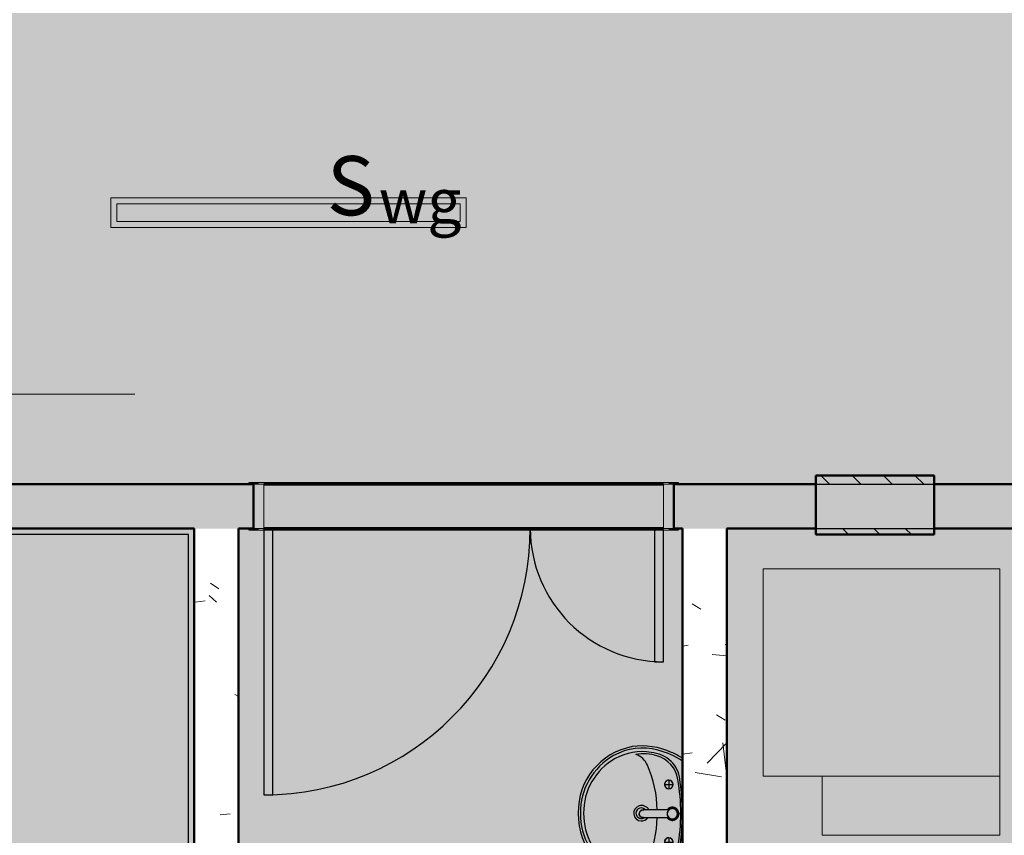
# Model space of a CAD drawing. Units: millimetres. Extents: x 2203.8 to 2242.8, y 1290.6 to 1344.4.
# Drawn here: x 2223.4 to 2226.7, y 1296.4 to 1299.1 of the extents above; entities that cross this region are included whole.
import ezdxf

# ---------------------------------------------------------------- set-up
doc = ezdxf.new("R2010")
doc.units = ezdxf.units.MM
for name, color, linetype, lineweight, true_color in [('18', 4, 'Continuous', 18, 0x00ffff), ('6', 6, 'Continuous', 18, 0xff00ff), ('A-LAYOUT', 9, 'Continuous', 18, 0x808080), ('lay cinza_dwg', 7, 'Continuous', 18, 0x767676), ('pilares_dwg', 7, 'Continuous', 18, 0x767676)]:
    doc.layers.add(name, color=color, linetype=linetype, lineweight=lineweight, true_color=true_color)
for name, color, linetype, lineweight in [('A-ANNO-NOTE', 7, 'Continuous', 9), ('A-CLNG', 7, 'Continuous', 9), ('A-DOOR', 7, 'Continuous', 25), ('A-DOOR-FRAM', 7, 'Continuous', 70), ('A-WALL', 7, 'Continuous', 25), ('A-WALL-PATT', 7, 'Continuous', 70), ('E-LITE-EQPM', 7, 'Continuous', 9), ('G-ANNO-DIMS', 7, 'Continuous', 9), ('I-WALL', 7, 'Continuous', 25), ('P-SANR-FIXT', 7, 'Continuous', 25), ('S-COLS', 7, 'Continuous', 25)]:
    doc.layers.add(name, color=color, linetype=linetype, lineweight=lineweight)
doc.styles.add('Arial_1', font='arial.ttf', dxfattribs={"height": 0.375})
doc.styles.add('Arial_4', font='arial.ttf', dxfattribs={"height": 0.1125})
pattern_1 = [(50, (2246.05097, 1350.10825), (0.7288314, -0.063291), [0.076, -0.838]), (355, (2246.051, 1350.10825), (-0.140933, 0.764191), [0.061, -0.671]), (100.451, (2246.112, 1350.10325), (0.587733, 0.700228), [0.065, -0.712]), (46.184, (2246.051, 1350.31125), (1.084173, -0.168552), [0.114, -1.257]), (96.636, (2246.141, 1350.2972), (0.950027, 0.989415), [0.097, -1.069]), (351.184, (2246.051, 1350.3112), (0.949968, 0.990104), [0.091, -1.006]), (21, (2246.15297, 1350.26025), (0.606766, -0.4087), [0.076, -0.838]), (326, (2246.153, 1350.26025), (0.247225, 0.736702), [0.061, -0.671]), (71.451, (2246.203, 1350.22625), (0.85352, 0.327495), [0.065, -0.712]), (37.5, (2246.05097, 1350.10825), (0.0124776, 0.3385577), [0.034, -0.629, 0.034, -0.647, -0.673]), (37.5, (2246.05097, 1350.10825), (0.0124776, 0.3385577), [-1.343, 0.034, -0.64]), (7.5, (2246.05097, 1350.10825), (0.2670375, 0.4002798), [0.034, -0.355, 0.034, -0.614, -0.257]), (7.5, (2246.05097, 1350.10825), (0.2670375, 0.4002798), [-1.035, 0.034, -0.223]), (327.5, (2245.82397, 1350.10825), (0.5425395, -0.0231283), [0.034, -0.22, 0.034, -0.759, -1.052]), (327.5, (2245.82397, 1350.10825), (0.5425395, -0.0231283), [-1.046, 0.034, -1.018]), (317.5, (2245.72297, 1350.10825), (0.5922234, 0.1015895), [0.034, -0.297, 0.034, -0.493, -0.747]), (317.5, (2245.72297, 1350.10825), (0.5922234, 0.1015895), [-0.856, 0.034, -0.713])]

# ---------------------------------------------------------------- blocks, each defined once
blk = doc.blocks.new('bim_l_915_51 - L_915_17_Branco Gelo GE17-V74-PLANTA DE FORRO')
at = {"layer": 'P-SANR-FIXT', "color": 253, "true_color": 0xaaaaaa}
for p, q in [((-20.5002, -53.545), (-20.4711, -53.545)), ((-20.4857, -53.5305), (-20.4857, -53.5596)), ((-20.5002, -53.7397), (-20.4711, -53.7397)), ((-20.4857, -53.7252), (-20.4857, -53.7543))]:
    blk.add_line(p, q, dxfattribs=at)
for centre, radius, start, end in [((-20.5689, -53.6363), 0.2225, 100.3933, 181.5401), ((-20.576, -53.6533), 0.2382, 65.4027, 97.976), ((-20.5628, -53.6405), 0.2215, 119.4788, 180.5212), ((-20.5749, -53.6192), 0.197, 74.5212, 119.4788), ((-20.5768, -53.618), 0.1837, 80.0429, 119.2219), ((-20.5727, -53.6142), 0.1724, 74.1205, 97.9931), ((-20.6198, -53.5075), 0.0681, 23.7791, 70.0939), ((-20.5522, -53.5435), 0.1066, 45.8182, 86.1818), ((-20.5527, -53.544), 0.0994, 9.3403, 74.1205), ((-20.5859, -53.6855), 0.2639, 56.4036, 76.0654), ((-20.5795, -53.6797), 0.2638, 58.1098, 67.1078), ((-20.5647, -53.6397), 0.2085, 119.2219, 180.7781), ((-20.9113, -53.6359), 0.3866, 0.6391, 23.7791), ((-20.5471, -53.5383), 0.0994, 6.1818, 45.8182), ((-20.4857, -53.545), 0.0145, 90, 270), ((-20.4857, -53.545), 0.0145, 165, 195), ((-20.4857, -53.545), 0.0145, 90, 135), ((-20.4857, -53.545), 0.0145, 15, 90), ((-20.4857, -53.545), 0.0145, 270, 90), ((-20.4857, -53.545), 0.0145, 330, 0), ((-21.1794, -53.6471), 0.7346, 0.3778, 9.3403), ((-21.3937, -53.6598), 0.9546, 2.2802, 7.9595), ((-20.4857, -53.545), 0.0145, 225, 255), ((-20.4857, -53.545), 0.0145, 285, 315), ((-20.5779, -53.6424), 0.026, 107.8635, 266.9707), ((-20.5773, -53.6433), 0.0272, 26.8724, 108.5236), ((-20.5689, -53.6482), 0.2225, 178.4599, 263.604), ((-20.5628, -53.6445), 0.2215, 179.4788, 240.5212), ((-20.5647, -53.6454), 0.2085, 179.2219, 240.7781), ((-20.5783, -53.6422), 0.018, 90, 300.824), ((-20.5783, -53.6422), 0.018, 38.5714, 90), ((-21.1794, -53.6374), 0.7346, 350.6597, 359.6222), ((-20.5778, -53.6405), 0.028, 266.9707, 321.0819), ((-20.9113, -53.6486), 0.3866, 336.2209, 358.77), ((-21.3937, -53.6253), 0.9546, 352.0405, 357.7198), ((-20.4857, -53.7397), 0.0145, 90, 270), ((-20.4857, -53.7397), 0.0145, 136.3682, 165), ((-20.4857, -53.7397), 0.0145, 195, 255), ((-20.4857, -53.7397), 0.0145, 90, 120), ((-20.4857, -53.7397), 0.0145, 270, 90), ((-20.4857, -53.7397), 0.0145, 270, 330), ((-20.4857, -53.7397), 0.0145, 45, 75), ((-20.4857, -53.7397), 0.0145, 345, 43.6318), ((-20.5527, -53.7405), 0.0994, 285.8795, 350.6597), ((-20.5471, -53.7467), 0.0994, 314.1818, 353.8182), ((-20.6198, -53.7771), 0.0681, 289.9061, 336.2209), ((-20.5522, -53.7415), 0.1066, 273.8182, 314.1818), ((-20.5859, -53.5996), 0.2639, 283.9346, 303.5964), ((-20.5749, -53.6659), 0.197, 240.5212, 285.4788), ((-20.5768, -53.667), 0.1837, 240.7781, 279.9571), ((-20.5727, -53.6703), 0.1724, 262.0069, 285.8795), ((-20.576, -53.6318), 0.2382, 265.7397, 298.6229), ((-20.5795, -53.6047), 0.2638, 296.4683, 301.8664)]:
    blk.add_arc(centre, radius, start, end, dxfattribs=at)
blk = doc.blocks.new('Torneira de mesa Bacteria-free para lavatorio - Pressmatic Alfa - DocolMatic - 1_2_-V75-PLANTA DE FORRO')
at = {"layer": 'P-SANR-FIXT', "color": 253, "true_color": 0xaaaaaa}
for p, q in [((-0.0225, -0.0009), (-0.0225, 0.0009)), ((-0.0216, 0.0018), (-0.0209, 0.0018)), ((-0.0018, 0.0158), (-0.0018, 0.0175)), ((-0.0009, 0.0225), (0.0009, 0.0225)), ((0.0018, 0.0175), (0.0018, 0.0163)), ((0.0197, 0.0018), (0.0216, 0.0018)), ((0.0225, 0.0009), (0.0225, -0.0009)), ((-0.0197, -0.0018), (-0.0216, -0.0018)), ((-0.013, -0.0121), (-0.013, -0.0989)), ((-0.0018, -0.0175), (-0.0018, -0.0163)), ((0.0018, -0.0161), (0.0018, -0.0175)), ((0.013, -0.0989), (0.013, -0.0121)), ((-0.011, -0.0977), (-0.0113, -0.0994)), ((0.0114, -0.1), (0.011, -0.0977))]:
    blk.add_line(p, q, dxfattribs=at)
at = {"layer": 'P-SANR-FIXT', "color": 253, "true_color": 0xaaaaaa, "flags": 128}
for points in [[(0.022, 0), (0.022, 0.0009), (0.0219, 0.0018), (0.0219, 0.0026), (0.0217, 0.0035), (0.0216, 0.0044), (0.0214, 0.0052), (0.0212, 0.0061), (0.0209, 0.0069), (0.0206, 0.0078), (0.0203, 0.0086), (0.0199, 0.0094), (0.0195, 0.0102), (0.0191, 0.0109), (0.0187, 0.0117), (0.0182, 0.0124), (0.0177, 0.0131), (0.0171, 0.0138), (0.0166, 0.0145), (0.016, 0.0152), (0.0153, 0.0158), (0.0147, 0.0164), (0.014, 0.017), (0.0133, 0.0175), (0.0126, 0.018), (0.0119, 0.0185), (0.0111, 0.019), (0.0104, 0.0194), (0.0096, 0.0198), (0.0088, 0.0202), (0.008, 0.0205), (0.0072, 0.0208), (0.0063, 0.0211), (0.0055, 0.0213), (0.0046, 0.0215), (0.0037, 0.0217), (0.0029, 0.0218), (0.002, 0.0219), (0.0011, 0.022), (0.0002, 0.022), (-0.0006, 0.022), (-0.0015, 0.022), (-0.0024, 0.0219), (-0.0033, 0.0218), (-0.0041, 0.0216), (-0.005, 0.0214), (-0.0059, 0.0212), (-0.0067, 0.021), (-0.0075, 0.0207), (-0.0084, 0.0204), (-0.0092, 0.02), (-0.01, 0.0196), (-0.0107, 0.0192), (-0.0115, 0.0188), (-0.0122, 0.0183), (-0.013, 0.0178), (-0.0137, 0.0173), (-0.0143, 0.0167), (-0.015, 0.0161), (-0.0156, 0.0155), (-0.0162, 0.0149), (-0.0168, 0.0142), (-0.0174, 0.0135), (-0.0179, 0.0128), (-0.0184, 0.0121), (-0.0189, 0.0113), (-0.0193, 0.0106), (-0.0197, 0.0098), (-0.0201, 0.009), (-0.0204, 0.0082), (-0.0207, 0.0074), (-0.021, 0.0065), (-0.0213, 0.0057), (-0.0215, 0.0048), (-0.0217, 0.004), (-0.0218, 0.0031), (-0.0219, 0.0022), (-0.022, 0.0014), (-0.022, 0.0005), (-0.022, 0)], [(0.0174, 0), (0.0173, 0.0007), (0.0173, 0.0014), (0.0172, 0.0021), (0.0171, 0.0028), (0.017, 0.0034), (0.0169, 0.0041), (0.0167, 0.0048), (0.0165, 0.0055), (0.0162, 0.0061), (0.016, 0.0068), (0.0157, 0.0074), (0.0154, 0.008), (0.0151, 0.0086), (0.0147, 0.0092), (0.0143, 0.0098), (0.0139, 0.0104), (0.0135, 0.0109), (0.0131, 0.0114), (0.0126, 0.012), (0.0121, 0.0125), (0.0116, 0.0129), (0.0111, 0.0134), (0.0105, 0.0138), (0.01, 0.0142), (0.0094, 0.0146), (0.0088, 0.015), (0.0082, 0.0153), (0.0076, 0.0156), (0.0069, 0.0159), (0.0063, 0.0162), (0.0056, 0.0164), (0.005, 0.0166), (0.0043, 0.0168), (0.0036, 0.017), (0.003, 0.0171), (0.0023, 0.0172), (0.0016, 0.0173), (0.0009, 0.0173), (0.0002, 0.0174), (-0.0005, 0.0174), (-0.0012, 0.0173), (-0.0019, 0.0173), (-0.0026, 0.0172), (-0.0033, 0.0171), (-0.0039, 0.0169), (-0.0046, 0.0167), (-0.0053, 0.0165), (-0.0059, 0.0163), (-0.0066, 0.0161), (-0.0072, 0.0158), (-0.0078, 0.0155), (-0.0085, 0.0152), (-0.0091, 0.0148), (-0.0096, 0.0144), (-0.0102, 0.014), (-0.0108, 0.0136), (-0.0113, 0.0132), (-0.0118, 0.0127), (-0.0123, 0.0122), (-0.0128, 0.0117), (-0.0133, 0.0112), (-0.0137, 0.0107), (-0.0141, 0.0101), (-0.0145, 0.0095), (-0.0149, 0.0089), (-0.0152, 0.0083), (-0.0155, 0.0077), (-0.0158, 0.0071), (-0.0161, 0.0065), (-0.0164, 0.0058), (-0.0166, 0.0052), (-0.0168, 0.0045), (-0.0169, 0.0038), (-0.0171, 0.0031), (-0.0172, 0.0024), (-0.0173, 0.0018), (-0.0173, 0.0011), (-0.0174, 0.0004), (-0.0174, 0)], [(-0.022, 0), (-0.022, -0.0009), (-0.0219, -0.0018), (-0.0219, -0.0026), (-0.0217, -0.0035), (-0.0216, -0.0044), (-0.0214, -0.0052), (-0.0212, -0.0061), (-0.0209, -0.0069), (-0.0206, -0.0078), (-0.0203, -0.0086), (-0.0199, -0.0094), (-0.0195, -0.0102), (-0.0191, -0.0109), (-0.0187, -0.0117), (-0.0182, -0.0124), (-0.0177, -0.0131), (-0.0171, -0.0138), (-0.0166, -0.0145), (-0.016, -0.0152), (-0.0153, -0.0158), (-0.0147, -0.0164), (-0.014, -0.017), (-0.0133, -0.0175), (-0.0126, -0.018)], [(-0.0174, 0), (-0.0173, -0.0007), (-0.0173, -0.0014), (-0.0172, -0.0021), (-0.0171, -0.0028), (-0.017, -0.0034), (-0.0169, -0.0041), (-0.0167, -0.0048), (-0.0165, -0.0055), (-0.0162, -0.0061), (-0.016, -0.0068), (-0.0157, -0.0074), (-0.0154, -0.008), (-0.0151, -0.0086), (-0.0147, -0.0092), (-0.0143, -0.0098), (-0.0139, -0.0104), (-0.0135, -0.0109), (-0.0131, -0.0114), (-0.0126, -0.012), (-0.0121, -0.0125), (-0.0116, -0.0129), (-0.0111, -0.0134), (-0.0105, -0.0138), (-0.01, -0.0142), (-0.0094, -0.0146), (-0.0088, -0.015), (-0.0082, -0.0153), (-0.0076, -0.0156), (-0.0069, -0.0159), (-0.0063, -0.0162), (-0.0056, -0.0164), (-0.005, -0.0166), (-0.0043, -0.0168), (-0.0036, -0.017), (-0.003, -0.0171), (-0.0023, -0.0172), (-0.0016, -0.0173), (-0.0009, -0.0173), (-0.0002, -0.0174), (0.0005, -0.0174), (0.0012, -0.0173), (0.0019, -0.0173), (0.0026, -0.0172), (0.0033, -0.0171), (0.0039, -0.0169), (0.0046, -0.0167), (0.0053, -0.0165), (0.0059, -0.0163), (0.0066, -0.0161), (0.0072, -0.0158), (0.0078, -0.0155), (0.0085, -0.0152), (0.0091, -0.0148), (0.0096, -0.0144), (0.0102, -0.014), (0.0108, -0.0136), (0.0113, -0.0132), (0.0118, -0.0127), (0.0123, -0.0122), (0.0128, -0.0117), (0.0133, -0.0112), (0.0137, -0.0107), (0.0141, -0.0101), (0.0145, -0.0095), (0.0149, -0.0089), (0.0152, -0.0083), (0.0155, -0.0077), (0.0158, -0.0071), (0.0161, -0.0065), (0.0164, -0.0058), (0.0166, -0.0052), (0.0168, -0.0045), (0.0169, -0.0038), (0.0171, -0.0031), (0.0172, -0.0024), (0.0173, -0.0018), (0.0173, -0.0011), (0.0174, -0.0004), (0.0174, 0)], [(0.013, -0.0178), (0.0137, -0.0173), (0.0143, -0.0167), (0.015, -0.0161), (0.0156, -0.0155), (0.0162, -0.0149), (0.0168, -0.0142), (0.0174, -0.0135), (0.0179, -0.0128), (0.0184, -0.0121), (0.0189, -0.0113), (0.0193, -0.0106), (0.0197, -0.0098), (0.0201, -0.009), (0.0204, -0.0082), (0.0207, -0.0074), (0.021, -0.0065), (0.0213, -0.0057), (0.0215, -0.0048), (0.0217, -0.004), (0.0218, -0.0031), (0.0219, -0.0022), (0.022, -0.0014), (0.022, -0.0005), (0.022, 0)], [(-0.013, -0.0989), (-0.0127, -0.1018), (-0.0118, -0.1044), (-0.0107, -0.1064), (-0.0095, -0.1078), (-0.0084, -0.1088), (-0.0075, -0.1096), (-0.0067, -0.1101), (-0.006, -0.1105), (-0.0054, -0.1108), (-0.0049, -0.111), (-0.0044, -0.1112), (-0.0041, -0.1113), (-0.0037, -0.1114), (-0.0034, -0.1115), (-0.0031, -0.1116), (-0.0029, -0.1116), (-0.0027, -0.1117), (-0.0025, -0.1117), (-0.0023, -0.1118), (-0.0021, -0.1118), (-0.0019, -0.1118), (-0.0018, -0.1119), (-0.0017, -0.1119), (-0.0015, -0.1119), (-0.0014, -0.1119), (-0.0013, -0.1119), (-0.0012, -0.1119), (-0.0011, -0.1119), (-0.0009, -0.1119), (-0.0008, -0.112), (-0.0007, -0.112), (-0.0007, -0.112), (-0.0006, -0.112), (-0.0005, -0.112), (-0.0004, -0.112), (-0.0003, -0.112), (-0.0002, -0.112), (-0.0001, -0.112), (0, -0.112), (0, -0.112)], [(0.013, -0.0989), (0.0127, -0.1018), (0.0118, -0.1044), (0.0107, -0.1064), (0.0095, -0.1078), (0.0084, -0.1088), (0.0075, -0.1096), (0.0067, -0.1101), (0.006, -0.1105), (0.0054, -0.1108), (0.0049, -0.111), (0.0044, -0.1112), (0.0041, -0.1113), (0.0037, -0.1114), (0.0034, -0.1115), (0.0031, -0.1116), (0.0029, -0.1116), (0.0027, -0.1117), (0.0025, -0.1117), (0.0023, -0.1118), (0.0021, -0.1118), (0.0019, -0.1118), (0.0018, -0.1119), (0.0017, -0.1119), (0.0015, -0.1119), (0.0014, -0.1119), (0.0013, -0.1119), (0.0012, -0.1119), (0.0011, -0.1119), (0.0009, -0.1119), (0.0008, -0.112), (0.0007, -0.112), (0.0007, -0.112), (0.0006, -0.112), (0.0005, -0.112), (0.0004, -0.112), (0.0003, -0.112), (0.0002, -0.112), (0.0001, -0.112), (0, -0.112), (0, -0.112)]]:
    blk.add_lwpolyline(points, dxfattribs=at)
at = {"layer": 'P-SANR-FIXT', "color": 253, "true_color": 0xaaaaaa}
for centre, radius, start, end in [((-0.0216, 0.0009), 0.0009, 90, 180), ((-0.0216, 0.0009), 0.0009, 90, 180), ((0, 0), 0.022, 170.6245, 180), ((0, 0), 0.022, 136.5313, 162.396), ((0, 0), 0.0178, 360, 180), ((0, 0), 0.0178, 180, 224.4956), ((0, 0), 0.0177, 0, 180), ((0, 0), 0.0174, 169.4277, 180), ((0, 0), 0.0174, 24.759, 155.241), ((0, 0), 0.022, 108, 120.028), ((0, 0), 0.022, 96.7496, 101.378), ((-0.0009, 0.0216), 0.0009, 90, 180), ((-0.0009, 0.0216), 0.0009, 90, 180), ((0.0009, 0.0216), 0.0009, 0, 90), ((0.0009, 0.0216), 0.0009, 360, 90), ((0, 0), 0.022, 360, 79.9409), ((0, 0), 0.0174, 360, 10.5723), ((0.0216, 0.0009), 0.0009, 360, 90), ((0.0216, 0.0009), 0.0009, 360, 90), ((-0.0216, -0.0009), 0.0009, 180, 270), ((-0.0216, -0.0009), 0.0009, 180, 270), ((0, 0), 0.022, 180, 230.1057), ((0, 0), 0.0177, 180, 360), ((0, 0), 0.0174, 180, 190.5723), ((0, 0), 0.0174, 204.759, 335.241), ((0, 0), 0.0177, 225, 238.0542), ((0, 0), 0.0177, 240.7491, 254.9645), ((0, 0), 0.0177, 285.0356, 299.2509), ((0, 0), 0.0178, 301.9458, 315), ((0, 0), 0.0178, 315.5046, 360), ((0, 0), 0.022, 316.5313, 342.396), ((0, 0), 0.0174, 349.4277, 360), ((0.0216, -0.0009), 0.0009, 270, 360), ((0.0216, -0.0009), 0.0009, 270, 360), ((0, 0), 0.022, 350.6109, 360)]:
    blk.add_arc(centre, radius, start, end, dxfattribs=at)
for points, knots in [([(-0.0129, -0.0122), (-0.0129, -0.0122), (-0.013, -0.0121), (-0.013, -0.0121), (-0.0129, -0.0122), (-0.0128, -0.0123), (-0.0127, -0.0124), (-0.0126, -0.0125), (-0.0124, -0.0127), (-0.012, -0.013), (-0.0116, -0.0135), (-0.0111, -0.0139), (-0.0105, -0.0143), (-0.0097, -0.0149), (-0.0087, -0.0155), (-0.0075, -0.0161), (-0.0066, -0.0165), (-0.0056, -0.0168), (-0.0046, -0.0172), (-0.0035, -0.0174), (-0.002, -0.0177), (-0.0008, -0.0178), (0, -0.0178)], [0.4444444, 0.4444444, 0.4444444, 0.4444444, 0.4722222, 0.5, 0.5277778, 0.5416667, 0.5555556, 0.5694444, 0.5833333, 0.6111111, 0.6388889, 0.6666667, 0.6944444, 0.7222222, 0.7777778, 0.8055556, 0.8333333, 0.8611111, 0.8888889, 0.9166667, 0.9444444, 1, 1, 1, 1]), ([(0, -0.0178), (0.0008, -0.0178), (0.002, -0.0177), (0.0035, -0.0174), (0.0046, -0.0172), (0.0056, -0.0168), (0.0066, -0.0165), (0.0075, -0.0161), (0.0087, -0.0155), (0.0097, -0.0149), (0.0105, -0.0143), (0.0111, -0.0139), (0.0116, -0.0135), (0.012, -0.013), (0.0124, -0.0127), (0.0126, -0.0125), (0.0127, -0.0124), (0.0128, -0.0123), (0.0129, -0.0122), (0.013, -0.0121), (0.013, -0.0121), (0.0129, -0.0122), (0.0129, -0.0122)], [0, 0, 0, 0, 0.0555556, 0.0833333, 0.1111111, 0.1388889, 0.1666667, 0.1944444, 0.2222222, 0.2777778, 0.3055556, 0.3333333, 0.3611111, 0.3888889, 0.4166667, 0.4305556, 0.4444444, 0.4583333, 0.4722222, 0.5, 0.5277778, 0.5555556, 0.5555556, 0.5555556, 0.5555556]), ([(0, -0.112), (0.0011, -0.112), (0.0033, -0.1117), (0.0063, -0.1104), (0.0088, -0.1084), (0.0106, -0.1059), (0.0115, -0.1033), (0.0115, -0.1017), (0.0115, -0.101)], [-1, -1, -1, -1, -0.8333333, -0.6666667, -0.5, -0.3333333, -0.1666667, -0.0580156, -0.0580156, -0.0580156, -0.0580156])]:
    blk.add_open_spline(points, degree=3, knots=knots, dxfattribs=at)
blk.add_open_spline([(-0.0114, -0.103), (-0.0113, -0.1039), (-0.0106, -0.1059), (-0.0088, -0.1084), (-0.0063, -0.1104), (-0.0033, -0.1117), (-0.0011, -0.112), (0, -0.112)], degree=3, dxfattribs=at)
blk = doc.blocks.new('pilares_dwg_b-6025885-PLANTA DE FORRO')
at = {"layer": '18', "color": 131, "true_color": 0xaaffff}
for p, q in [((65.7646, 278.0663), (65.7942, 278.0367)), ((65.8707, 278.0663), (65.9003, 278.0367)), ((65.9767, 278.0663), (66.0063, 278.0367)), ((66.0828, 278.0663), (66.1124, 278.0367)), ((65.839, 277.8859), (65.8585, 277.8663)), ((65.945, 277.886), (65.9646, 277.8663)), ((66.0513, 277.8857), (66.0707, 277.8663)), ((65.7482, 277.8706), (65.7525, 277.8663))]:
    blk.add_line(p, q, dxfattribs=at)
at = {"layer": '6', "color": 211, "true_color": 0xffaaff}
blk.add_line((66.1482, 277.8663), (66.1482, 277.8857), dxfattribs=at)
at = {"layer": '6', "color": 211, "true_color": 0xffaaff, "flags": 128}
for points in [[(66.1482, 278.0367), (66.1482, 278.0663), (65.7482, 278.0663), (65.7482, 278.0367)], [(65.7482, 277.8859), (65.7482, 277.8663), (66.1482, 277.8663)]]:
    blk.add_lwpolyline(points, dxfattribs=at)
blk = doc.blocks.new('pilares_dwg-6025884-PLANTA DE FORRO')
blk.add_blockref('pilares_dwg_b-6025885-PLANTA DE FORRO', (2786.8054, 825.0755))
blk = doc.blocks.new('Int_ Tierce - Imposte haute - P02 _1_35m x 2_50m_-5735642-PLANTA DE FORRO')
at = {"layer": 'A-DOOR', "true_color": 0xeaeaea}
h = blk.add_hatch(color=254, dxfattribs=at)
h.paths.add_polyline_path([(-0.73, -0.08), (-0.73, -0.075), (-0.76, -0.075), (-0.76, -0.08), (-0.745, -0.08)], flags=0)
h.paths.add_polyline_path([(0.66, -0.08), (0.69, -0.08), (0.69, -0.075), (0.66, -0.075)], flags=0)
h.paths.add_polyline_path([(0.69, 0.075), (0.69, 0.08), (0.66, 0.08), (0.66, 0.075), (0.675, 0.075)], flags=0)
h.paths.add_polyline_path([(-0.73, 0.075), (-0.73, 0.08), (-0.76, 0.08), (-0.76, 0.075), (-0.745, 0.075)], flags=0)
for points in [[(-0.5456, 0.075), (0.66, 0.075), (0.66, 0.08), (-0.73, 0.08), (-0.73, 0.075), (-0.71, 0.075)], [(-0.5456, -0.08), (0.66, -0.08), (0.66, -0.075), (-0.73, -0.075), (-0.73, -0.08), (-0.7088, -0.08)]]:
    blk.add_hatch(color=254, dxfattribs=at).paths.add_polyline_path(points, flags=0)
at = {"layer": 'A-DOOR-FRAM', "true_color": 0xeaeaea}
h = blk.add_hatch(color=254, dxfattribs=at)
h.paths.add_polyline_path([(0.675, -0.075), (0.675, 0.075), (0.64, 0.075), (0.64, -0.075)], flags=0)
h.paths.add_polyline_path([(-0.71, -0.075), (-0.71, 0.075), (-0.745, 0.075), (-0.745, -0.075)], flags=0)
blk.add_hatch(color=254, dxfattribs=at).paths.add_polyline_path([(-0.5456, -0.075), (0.64, -0.075), (0.64, 0.075), (-0.71, 0.075), (-0.71, -0.075)], flags=0)
at = {"layer": 'A-DOOR', "lineweight": 25}
for p, q in [((-0.76, 0.075), (-0.76, 0.08)), ((-0.76, 0.08), (-0.73, 0.08)), ((-0.73, 0.075), (-0.76, 0.075)), ((-0.73, 0.08), (-0.73, 0.075)), ((0.66, 0.075), (0.66, 0.08)), ((0.66, 0.08), (0.69, 0.08)), ((0.69, 0.075), (0.66, 0.075)), ((0.69, 0.08), (0.69, 0.075)), ((-0.76, -0.08), (-0.76, -0.075)), ((-0.76, -0.075), (-0.73, -0.075)), ((-0.73, -0.08), (-0.76, -0.08)), ((-0.73, -0.075), (-0.73, -0.08)), ((0.66, -0.08), (0.66, -0.075)), ((0.66, -0.075), (0.69, -0.075)), ((0.69, -0.08), (0.66, -0.08)), ((0.69, -0.075), (0.69, -0.08))]:
    blk.add_line(p, q, dxfattribs=at)
at = {"layer": 'A-DOOR', "lineweight": 18}
for p, q in [((0.66, 0.08), (-0.73, 0.08)), ((-0.73, -0.08), (0.66, -0.08))]:
    blk.add_line(p, q, dxfattribs=at)
at = {"layer": 'A-DOOR'}
for p, q in [((-0.68, -0.075), (-0.71, -0.075)), ((-0.71, -0.075), (-0.71, -0.975)), ((-0.68, -0.975), (-0.68, -0.075)), ((0.64, -0.075), (0.61, -0.075)), ((0.61, -0.075), (0.61, -0.525)), ((0.64, -0.525), (0.64, -0.075)), ((0.61, -0.525), (0.64, -0.525)), ((-0.71, -0.975), (-0.68, -0.975))]:
    blk.add_line(p, q, dxfattribs=at)
for centre, radius, start, end in [((-0.71, -0.075), 0.9, 270, 0), ((0.64, -0.075), 0.45, 180, 270)]:
    blk.add_arc(centre, radius, start, end, dxfattribs=at)
at = {"layer": 'A-DOOR-FRAM', "lineweight": 18}
for p, q in [((-0.745, -0.075), (-0.745, 0.075)), ((-0.745, 0.075), (-0.71, 0.075)), ((-0.71, 0.075), (-0.71, -0.075)), ((0.64, 0.075), (0.675, 0.075)), ((0.64, -0.075), (0.64, 0.075)), ((0.675, 0.075), (0.675, -0.075)), ((-0.71, -0.075), (-0.745, -0.075)), ((0.675, -0.075), (0.64, -0.075))]:
    blk.add_line(p, q, dxfattribs=at)
at = {"layer": 'A-DOOR-FRAM'}
for p, q in [((0.64, 0.075), (-0.71, 0.075)), ((-0.71, -0.075), (0.64, -0.075))]:
    blk.add_line(p, q, dxfattribs=at)
blk = doc.blocks.new('RETANGULAR FORRO VT - 120 x 10-5864463-PLANTA DE FORRO')
at = {"layer": 'E-LITE-EQPM', "color": 9, "true_color": 0xc0c0c0}
for p, q in [((-0.6, -0.05), (-0.6, 0.05)), ((-0.6, 0.05), (0.6, 0.05)), ((0.6, 0.05), (0.6, -0.05)), ((-0.58, 0.0302), (-0.58, -0.03)), ((0.5797, 0.0302), (-0.58, 0.0302)), ((0.5797, -0.03), (0.5797, 0.0302)), ((-0.58, -0.03), (0.5797, -0.03)), ((0.6, -0.05), (-0.6, -0.05))]:
    blk.add_line(p, q, dxfattribs=at)
blk = doc.blocks.new('Coluna retangular pré-moldada - 200 x 400mm 2-6038892-PLANTA DE FORRO')
at = {"layer": 'S-COLS', "true_color": 0xd0d5cd}
blk.add_hatch(color=254, dxfattribs=at).paths.add_polyline_path([(0.1, -0.2), (0.1, 0.2), (-0.1, 0.2), (-0.1, -0.2)], flags=0)
at = {"layer": 'S-COLS', "lineweight": 50}
for p, q in [((-0.1, 0.2), (0.1, 0.2)), ((-0.1, -0.2), (-0.1, 0.2)), ((0.1, 0.2), (0.1, -0.2)), ((0.1, -0.2), (-0.1, -0.2))]:
    blk.add_line(p, q, dxfattribs=at)
blk = doc.blocks.new('Elevações de ponto - Cota de elevação - Alvo preenchido-5153570-PLANTA DE FORRO')
at = {"layer": 'G-ANNO-DIMS'}
h = blk.add_hatch(color=256, dxfattribs=at)
edge = h.paths.add_edge_path(flags=0)
edge.add_line((0, 0), (-0.002, 0))
edge.add_arc((0, 0), 0.002, 90, 180, ccw=False)
edge.add_line((0, 0.002), (0, 0))
h = blk.add_hatch(color=256, dxfattribs=at)
edge = h.paths.add_edge_path(flags=0)
edge.add_line((0, 0), (0.002, 0))
edge.add_arc((0, 0), 0.002, 270, 360, ccw=False)
edge.add_line((0, -0.002), (0, 0))
for p, q in [((0, -0.003), (0, 0.003)), ((-0.003, 0), (0.014, 0))]:
    blk.add_line(p, q, dxfattribs=at)
blk.add_circle((0, 0), 0.002, dxfattribs=at)
blk = doc.blocks.new('lay cinza_dwg-6031066-PLANTA BAIXA REFORMA')
at = {"layer": 'A-LAYOUT', "flags": 128}
for points in [[(2985.2834, 1439.5072), (2986.0834, 1439.5072), (2986.0834, 1440.2072), (2985.2834, 1440.2072)], [(2985.4834, 1439.3072), (2986.0834, 1439.3072), (2986.0834, 1439.5072), (2985.4834, 1439.5072)]]:
    blk.add_lwpolyline(points, close=True, dxfattribs=at)

msp = doc.modelspace()

# ---------------------------------------------------------------- hatches: boundary and pattern name
at = {"layer": 'A-CLNG', "true_color": 0xfae3cf}
for points in [[(2221.2103, 1297.5775), (2221.2103, 1297.607), (2221.6103, 1297.607), (2221.6103, 1297.5775), (2224.1477, 1297.5775), (2224.1477, 1297.5825), (2225.5977, 1297.5825), (2225.5977, 1297.5775), (2226.0626, 1297.5775), (2226.0626, 1297.607), (2226.4626, 1297.607), (2226.4626, 1297.5775), (2231.7615, 1297.5775), (2231.7615, 1297.6574), (2231.8115, 1297.6574), (2231.8115, 1299.169), (2229.0168, 1299.169), (2229.0168, 1299.164), (2227.5668, 1299.164), (2227.5668, 1299.169), (2222.4658, 1299.169), (2222.4658, 1299.164), (2221.5658, 1299.164), (2221.5658, 1299.169), (2217.8158, 1299.169), (2217.8158, 1299.164), (2216.9158, 1299.164), (2216.9158, 1299.169), (2213.7408, 1299.169), (2213.7408, 1299.164), (2212.2908, 1299.164), (2212.2908, 1299.169), (2208.6181, 1299.169), (2208.6181, 1297.5775), (2209.0457, 1297.5775), (2209.0457, 1297.5825), (2210.4957, 1297.5825), (2210.4957, 1297.5775), (2211.0882, 1297.5775), (2211.0882, 1297.607), (2211.4882, 1297.607), (2211.4882, 1297.5825), (2212.3873, 1297.5825), (2212.3873, 1297.5775), (2212.5207, 1297.5775), (2212.5207, 1297.5825), (2213.4207, 1297.5825), (2213.4207, 1297.5775), (2214.2582, 1297.5775), (2214.2582, 1297.5825), (2215.1582, 1297.5825), (2215.1582, 1297.5775), (2215.1776, 1297.5775), (2215.1776, 1297.807), (2215.3776, 1297.807), (2215.3776, 1297.5775), (2215.4293, 1297.5775), (2215.4293, 1297.5825), (2216.3293, 1297.5825), (2216.3293, 1297.5775), (2218.0455, 1297.5775), (2218.0455, 1297.5825), (2218.9455, 1297.5825), (2218.9455, 1297.5775), (2220.6478, 1297.5775)], [(2229.6471, 1292.4693), (2231.7615, 1292.4693), (2231.7615, 1292.7193), (2231.8115, 1292.7193), (2231.8115, 1297.2574), (2231.7615, 1297.2574), (2231.7615, 1297.4275), (2226.4626, 1297.4275), (2226.4626, 1297.407), (2226.0626, 1297.407), (2226.0626, 1297.4275), (2225.7617, 1297.4275), (2225.7617, 1294.0285), (2225.5877, 1294.0285), (2225.5877, 1294.0235), (2224.1377, 1294.0235), (2224.1377, 1294.0285), (2224.1117, 1294.0285), (2224.1117, 1292.4693), (2229.3145, 1292.4693)], [(2225.6117, 1294.1785), (2225.6117, 1297.4275), (2225.5977, 1297.4275), (2225.5977, 1297.4225), (2224.1477, 1297.4225), (2224.1477, 1297.4275), (2224.1117, 1297.4275), (2224.1117, 1294.1785), (2224.1377, 1294.1785), (2224.1377, 1294.1835), (2225.5877, 1294.1835), (2225.5877, 1294.1785), (2225.6002, 1294.1785)]]:
    msp.add_hatch(color=254, dxfattribs=at).paths.add_polyline_path(points, flags=0)
h = msp.add_hatch(color=254, dxfattribs=at)
h.paths.add_polyline_path([(2222.505, 1292.4693), (2223.9617, 1292.4693), (2223.9617, 1297.4275), (2221.6103, 1297.4275), (2221.6103, 1297.407), (2221.2103, 1297.407), (2221.2103, 1297.4275), (2219.6945, 1297.4275), (2219.6945, 1294.0285), (2218.9455, 1294.0285), (2218.9455, 1294.0235), (2218.0455, 1294.0235), (2218.0445, 1292.4693), (2222.1627, 1292.4693)], flags=0)
h.paths.add_polyline_path([(2221.6103, 1293.6961), (2221.4103, 1293.6961), (2221.4103, 1294.0961), (2221.6103, 1294.0961), (2221.6103, 1293.9303)], flags=0)
at = {"layer": 'A-WALL-PATT', "lineweight": 9, "true_color": 0x808080}
h = msp.add_hatch(dxfattribs=at)
h.set_pattern_fill('FP1_1', color=8, style=0, pattern_type=2)
h.set_pattern_definition(pattern_1)
h.paths.add_polyline_path([(2231.7615, 1297.4275), (2231.7615, 1297.5775), (2229.4709, 1297.5775), (2229.4709, 1297.4275)], flags=0)
h.paths.add_polyline_path([(2226.0626, 1297.4275), (2226.0626, 1297.5775), (2225.5827, 1297.5775), (2225.5827, 1297.4275), (2225.7617, 1297.4275)], flags=0)
h.paths.add_polyline_path([(2227.9709, 1297.4275), (2227.9709, 1297.5775), (2226.4626, 1297.5775), (2226.4626, 1297.4275)], flags=0)
h.paths.add_polyline_path([(2221.2103, 1297.4275), (2221.2103, 1297.5775), (2218.9305, 1297.5775), (2218.9305, 1297.4275), (2220.6478, 1297.4275)], flags=0)
h.paths.add_polyline_path([(2221.6103, 1297.4275), (2221.6827, 1297.4275), (2221.6827, 1297.5775), (2221.6103, 1297.5775), (2221.6103, 1297.572)], flags=0)
h.paths.add_polyline_path([(2223.1827, 1297.4275), (2224.1627, 1297.4275), (2224.1627, 1297.5775), (2223.1827, 1297.5775)], flags=0)
h.paths.add_polyline_path([(2218.0445, 1297.4275), (2218.0605, 1297.4275), (2218.0605, 1297.5775), (2217.8955, 1297.5775), (2217.8955, 1297.4275), (2217.9695, 1297.4275)], flags=0)
h.paths.add_polyline_path([(2216.3143, 1297.4275), (2216.3955, 1297.4275), (2216.3955, 1297.5775), (2216.3143, 1297.5775)], flags=0)
h.paths.add_polyline_path([(2215.3776, 1297.4275), (2215.4443, 1297.4275), (2215.4443, 1297.5775), (2215.3776, 1297.5775), (2215.3776, 1297.4664)], flags=0)
h.paths.add_polyline_path([(2215.1776, 1297.4275), (2215.1776, 1297.5775), (2215.1432, 1297.5775), (2215.1432, 1297.4275)], flags=0)
h.paths.add_polyline_path([(2213.4057, 1297.4275), (2214.2732, 1297.4275), (2214.2732, 1297.5775), (2213.4057, 1297.5775)], flags=0)
h.paths.add_polyline_path([(2212.3723, 1297.4275), (2212.5357, 1297.4275), (2212.5357, 1297.5775), (2212.3723, 1297.5775), (2212.3723, 1297.5262)], flags=0)
h = msp.add_hatch(dxfattribs=at)
h.set_pattern_fill('FP1_1', color=8, style=0, pattern_type=2)
h.set_pattern_definition(pattern_1)
h.paths.add_polyline_path([(2224.1117, 1292.4693), (2224.1117, 1297.4275), (2223.9617, 1297.4275), (2223.9617, 1292.4693), (2224.0367, 1292.4693)], flags=0)
h = msp.add_hatch(dxfattribs=at)
h.set_pattern_fill('FP1_1', color=8, style=0, pattern_type=2)
h.set_pattern_definition(pattern_1)
h.paths.add_polyline_path([(2225.6117, 1294.0285), (2225.7617, 1294.0285), (2225.7617, 1297.4275), (2225.6117, 1297.4275), (2225.6117, 1294.0292)], flags=0)

# ---------------------------------------------------------------- linework, layer by layer
at = {"layer": 'A-WALL', "lineweight": 50}
for p, q in [((2223.1827, 1297.5775), (2224.1627, 1297.5775)), ((2224.1627, 1297.5775), (2224.1627, 1297.4275)), ((2225.5827, 1297.4275), (2225.5827, 1297.5775)), ((2225.5827, 1297.5775), (2226.0626, 1297.5775)), ((2226.4626, 1297.5775), (2227.9709, 1297.5775)), ((2223.9617, 1297.4275), (2223.1827, 1297.4275)), ((2223.9617, 1292.4693), (2223.9617, 1297.4275)), ((2224.1117, 1297.4275), (2224.1117, 1294.1785)), ((2224.1627, 1297.4275), (2224.1117, 1297.4275)), ((2225.6117, 1297.4275), (2225.5827, 1297.4275)), ((2225.6117, 1294.1785), (2225.6117, 1297.4275)), ((2225.7617, 1297.4275), (2225.7617, 1294.0285)), ((2226.0626, 1297.4275), (2225.7617, 1297.4275)), ((2227.9709, 1297.4275), (2226.4626, 1297.4275))]:
    msp.add_line(p, q, dxfattribs=at)
at = {"layer": 'A-WALL', "color": 253, "true_color": 0xaaaaaa}
for p, q in [((2223.9427, 1297.4075), (2219.6955, 1297.4075)), ((2223.9427, 1295.3474), (2223.9427, 1297.4075))]:
    msp.add_line(p, q, dxfattribs=at)
at = {"layer": 'I-WALL', "color": 253, "true_color": 0xaaaaaa}
for p, q in [((2226.0626, 1297.5775), (2226.4626, 1297.5775)), ((2224.1627, 1297.4265), (2224.1627, 1297.4275)), ((2225.5827, 1297.4275), (2225.5827, 1297.4265)), ((2223.9607, 1297.4265), (2219.6955, 1297.4265)), ((2223.9607, 1295.3474), (2223.9607, 1297.4265)), ((2224.1127, 1297.4265), (2224.1127, 1294.1795)), ((2224.1627, 1297.4265), (2224.1127, 1297.4265)), ((2225.6107, 1297.4265), (2225.5827, 1297.4265)), ((2225.6107, 1294.1795), (2225.6107, 1297.4265)), ((2225.7627, 1297.4265), (2225.7627, 1294.0275)), ((2231.8105, 1297.4265), (2225.7627, 1297.4265))]:
    msp.add_line(p, q, dxfattribs=at)

# ---------------------------------------------------------------- block references
at = {"layer": 'A-DOOR'}
msp.add_blockref('Int_ Tierce - Imposte haute - P02 _1_35m x 2_50m_-5735642-PLANTA DE FORRO', (2224.9077, 1297.5025), dxfattribs=at)
at = {"layer": 'E-LITE-EQPM', "color": 9, "true_color": 0xc0c0c0}
msp.add_blockref('RETANGULAR FORRO VT - 120 x 10-5864463-PLANTA DE FORRO', (2224.2807, 1298.4945), dxfattribs=at)
at = {"layer": 'G-ANNO-DIMS', "xscale": 99.99999999999993, "yscale": 99.99999999999993, "zscale": 99.99999999999993}
msp.add_blockref('Elevações de ponto - Cota de elevação - Alvo preenchido-5153570-PLANTA DE FORRO', (2222.362, 1297.8815), dxfattribs=at)
at = {"layer": 'lay cinza_dwg', "color": 18, "true_color": 0x260000}
msp.add_blockref('lay cinza_dwg-6031066-PLANTA BAIXA REFORMA', (-759.3994, -142.9156), dxfattribs=at)
at = {"layer": 'P-SANR-FIXT', "color": 253, "true_color": 0xaaaaaa}
msp.add_blockref('bim_l_915_51 - L_915_17_Branco Gelo GE17-V74-PLANTA DE FORRO', (2246.051, 1350.1082), dxfattribs=at)
at = {"layer": 'P-SANR-FIXT', "color": 253, "true_color": 0xaaaaaa, "rotation": 270.0725818783503}
msp.add_blockref('Torneira de mesa Bacteria-free para lavatorio - Pressmatic Alfa - DocolMatic - 1_2_-V75-PLANTA DE FORRO', (2225.5776, 1296.4641), dxfattribs=at)
at = {"layer": 'pilares_dwg', "color": 161, "lineweight": 50, "true_color": 0xaaaaff}
msp.add_blockref('pilares_dwg-6025884-PLANTA DE FORRO', (-626.491, 194.4652), dxfattribs=at)
at = {"layer": 'S-COLS', "rotation": 89.9999999999999}
msp.add_blockref('Coluna retangular pré-moldada - 200 x 400mm 2-6038892-PLANTA DE FORRO', (2226.2626, 1297.507), dxfattribs=at)

# ---------------------------------------------------------------- texts
at = {"layer": 'A-ANNO-NOTE', "attachment_point": 1}
for s, insert, char_height, width, style in [('S', (2224.4099, 1298.6855), 0.2, 0.185991, 'Arial_4'), ('wg', (2224.5857, 1298.6089), 0.15, 0.320675, 'Arial_1')]:
    msp.add_mtext(s, dxfattribs=dict(at, insert=insert, char_height=char_height, width=width, style=style))

doc.saveas('drawing.dxf')
